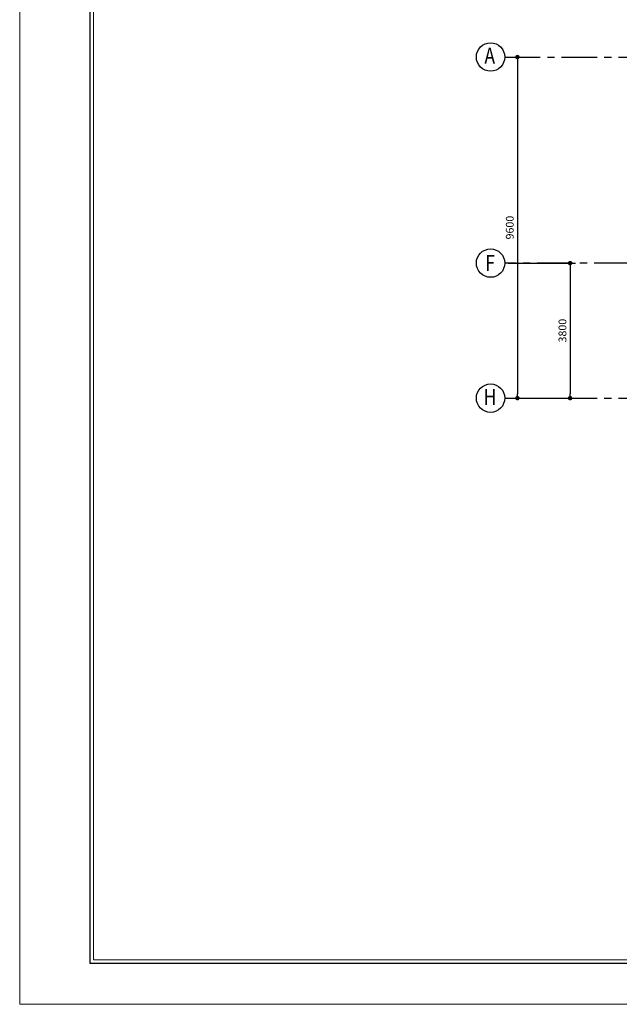
# Model space of a CAD drawing. Units: inches. Extents: x -137364 to 793991, y -33537 to 610152.
# Drawn here: x -8773 to 8107, y 9590 to 37301 of the extents above; entities that cross this region are included whole.
import ezdxf

# ---------------------------------------------------------------- set-up
doc = ezdxf.new("R2010")
doc.units = ezdxf.units.IN
doc.header["$LTSCALE"] = 800
doc.header["$MEASUREMENT"] = 0
doc.linetypes.add('CENTER', pattern=[2, 1.25, -0.25, 0.25, -0.25])
for name, color, linetype in [('BORDER', 7, 'Continuous'), ('Dimensions', 251, 'Continuous'), ('GRID', 1, 'CENTER')]:
    doc.layers.add(name, color=color, linetype=linetype)
doc.layers.add('STAIR', color=2, linetype='Continuous', lineweight=15)
doc.layers.add('WALL', color=4, linetype='Continuous', lineweight=35)
doc.styles.add('ROMANC', font='ROMANC', dxfattribs={"height": 0.2})
doc.styles.add('STYLUSBT', font='stylu.ttf')
doc.dimstyles.new('DOT-15', dxfattribs={"dimtxt": 220, "dimasz": 125, "dimexe": 150, "dimexo": 100, "dimgap": 100, "dimtad": 1, "dimdec": 0, "dimdsep": 46, "dimtxsty": 'STYLUSBT', "dimblk1": 'DOT', "dimblk2": 'DOT', "dimsah": 1, "dimcen": 50, "dimdle": 100, "dimclrd": 31, "dimclre": 1, "dimclrt": 3, "dimadec": 0, "dimazin": 0, "dimtfac": 1, "dimtdec": 4, "dimtmove": 2, "dimatfit": 3, "dimldrblk": 'DOT', "dimfxl": 1, "dimtolj": 1, "dimtzin": 0, "dimarcsym": 0})

# ---------------------------------------------------------------- blocks, each defined once
blk = doc.blocks.new('_DOT')
at = {"color": 0, "linetype": 'ByBlock'}
blk.add_line((-0.5, 0), (-1, 0), dxfattribs=at)
at = {"color": 0, "linetype": 'ByBlock', "const_width": 0.5}
blk.add_lwpolyline([(-0.25, 0, 1), (0.25, 0, 1)], format="xyb", close=True, dxfattribs=at)
blk = doc.blocks.new('*D3319')
at = {"layer": 'DEFPOINTS', "color": 0, "transparency": 16777216}
for p in [(4882, 36250), (4882, 26650), (5238, 26650)]:
    blk.add_point(p, dxfattribs=at)
at = {"layer": 'Dimensions', "color": 1, "lineweight": -2, "transparency": 16777216}
for p, q in [((4982, 36250), (5388, 36250)), ((4982, 26650), (5388, 26650))]:
    blk.add_line(p, q, dxfattribs=at)
at = {"layer": 'Dimensions', "color": 31, "lineweight": -2, "transparency": 16777216}
blk.add_line((5238, 36125), (5238, 26775), dxfattribs=at)
at = {"layer": 'Dimensions', "color": 31, "lineweight": -2, "transparency": 16777216, "xscale": 125, "yscale": 125, "zscale": 125}
for p, rotation in [((5238, 36250), 90), ((5238, 26650), 270)]:
    blk.add_blockref('_DOT', p, dxfattribs=dict(at, rotation=rotation))
at = {"layer": 'Dimensions', "color": 3, "transparency": 16777216, "insert": (5023, 31450), "char_height": 220, "attachment_point": 5, "rotation": 90, "style": 'STYLUSBT'}
blk.add_mtext('\\A1;9600', dxfattribs=at)
blk = doc.blocks.new('*D3322')
at = {"layer": 'DEFPOINTS', "color": 0, "transparency": 16777216}
for p in [(4882, 30450), (4982, 26650), (6721, 26650)]:
    blk.add_point(p, dxfattribs=at)
at = {"layer": 'Dimensions', "color": 1, "lineweight": -2, "transparency": 16777216}
for p, q in [((4982, 30450), (6871, 30450)), ((5082, 26650), (6871, 26650))]:
    blk.add_line(p, q, dxfattribs=at)
at = {"layer": 'Dimensions', "color": 31, "lineweight": -2, "transparency": 16777216}
blk.add_line((6721, 30325), (6721, 26775), dxfattribs=at)
at = {"layer": 'Dimensions', "color": 31, "lineweight": -2, "transparency": 16777216, "xscale": 125, "yscale": 125, "zscale": 125}
for p, rotation in [((6721, 30450), 90), ((6721, 26650), 270)]:
    blk.add_blockref('_DOT', p, dxfattribs=dict(at, rotation=rotation))
at = {"layer": 'Dimensions', "color": 3, "transparency": 16777216, "insert": (6506, 28550), "char_height": 220, "attachment_point": 5, "rotation": 90, "style": 'STYLUSBT'}
blk.add_mtext('\\A1;3800', dxfattribs=at)

msp = doc.modelspace()

# ---------------------------------------------------------------- linework, layer by layer
at = {"lineweight": -2}
for centre in [(4482.37378, 36250.19589), (4482.37378, 30450.19589), (4482.37378, 26650.19589)]:
    msp.add_circle(centre, 400, dxfattribs=at)
at = {"layer": 'BORDER', "color": 130, "ltscale": 500}
for p, q in [((-6799.17687, 50335.28064), (-6799.56172, 10739.17085)), ((-6794.49822, 50335.56681), (-6794.88307, 10739.45703)), ((48544.33852, 10739.17085), (-6799.56172, 10739.17085)), ((48549.01716, 10739.45703), (-6794.88307, 10739.45703))]:
    msp.add_line(p, q, dxfattribs=at)
at = {"layer": 'GRID'}
for p, q in [((4882.37378, 36250.19589), (29343.54736, 36250.19589)), ((14798.85712, 30450.19589), (4882.37378, 30450.19589)), ((4882.37378, 26650.19589), (29343.54736, 26650.19589))]:
    msp.add_line(p, q, dxfattribs=at)
at = {"layer": 'STAIR', "color": 1, "linetype": 'Continuous'}
for p, q in [((-6699.17784, 50235.28064), (-6699.56075, 10839.17085)), ((-6694.4992, 50235.56681), (-6694.8821, 10839.45703)), ((38222.33104, 10839.17085), (-6699.17784, 10839.17085)), ((38227.00969, 10839.45703), (-6694.4992, 10839.45703))]:
    msp.add_line(p, q, dxfattribs=at)
for points in [[(-8772.9059, 9589.65934), (50518.06754, 9589.65934), (50518.06754, 51589.79928), (-8772.9059, 51589.79928)], [(-8768.22725, 9589.94551), (50522.74619, 9589.94551), (50522.74619, 51590.08545), (-8768.22725, 51590.08545)]]:
    msp.add_lwpolyline(points, close=True, dxfattribs=at)

# ---------------------------------------------------------------- texts
at = {"layer": 'WALL', "style": 'ROMANC', "width": 0.8}
for s, p in [('A', (4310.04947, 36064.34726)), ('F', (4335.22985, 30230.80475)), ('H', (4285.27562, 26455.56185))]:
    msp.add_text(s, height=450, rotation=0.033055183, dxfattribs=at).set_placement(p)

# ---------------------------------------------------------------- dimensions: what is measured, and where the dimension line sits
at = {"layer": 'Dimensions'}
for base, p1, p2, picture, middle in [((5237.94394, 26650.19589), (4882.37378, 36250.19589), (4882.37378, 26650.19589), '*D3319', (5023.03178, 31450.19589)), ((6720.75723, 26650.19589), (4882.37378, 30450.19589), (4982.37378, 26650.19589), '*D3322', (6506.00613, 28550.19589))]:
    dim = msp.add_linear_dim(base=base, p1=p1, p2=p2, angle=90, dimstyle='DOT-15', dxfattribs=at)
    dim.commit()
    dim.dimension.update_dxf_attribs({"geometry": picture, "text_midpoint": middle})

doc.saveas('drawing.dxf')
